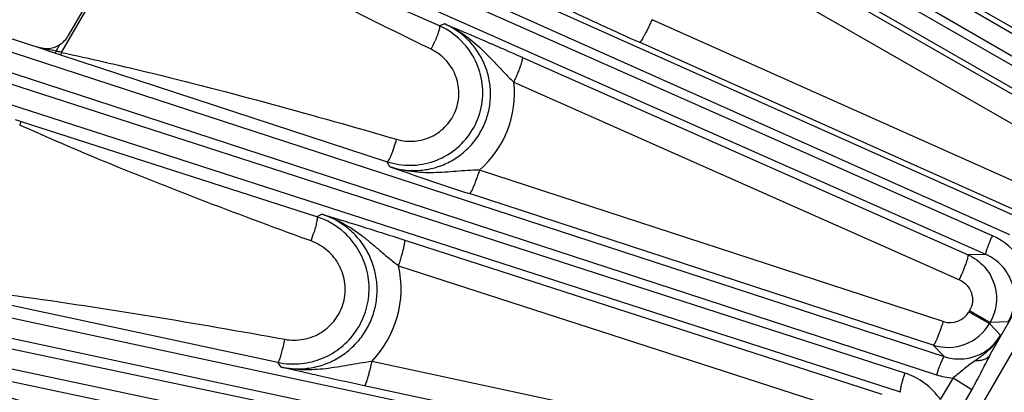
# Model space of a CAD drawing. Units: inches. Extents: x 0 to 17, y 0 to 11.
# Drawn here: x 1.8 to 2.4, y 7.5 to 7.7 of the extents above; entities that cross this region are included whole.
import ezdxf

# ---------------------------------------------------------------- set-up
doc = ezdxf.new("R2010")
doc.units = ezdxf.units.IN
doc.header["$LTSCALE"] = 0.935
doc.header["$MEASUREMENT"] = 0
doc.layers.get('0').update_dxf_attribs({"linetype": 'CONTINUOUS'})
doc.layers.add('7_ALL_FEATURES', color=7, linetype='CONTINUOUS')
doc.styles.get("Standard").update_dxf_attribs({"font": 'txt', "width": 0.8})
doc.styles.add('TEXTSTYLE_1', font='gdt', dxfattribs={"width": 0.8})
doc.dimstyles.new('DIMSTYLE_1', dxfattribs={"dimtxt": 0.25, "dimasz": 0.1875, "dimexe": 0.125, "dimexo": 0.0625, "dimgap": 0.125, "dimtad": 0, "dimtih": 1, "dimtoh": 1, "dimdec": 1, "dimlfac": 4, "dimzin": 4, "dimdsep": 46, "dimtxsty": 'STANDARD', "dimblk": '_FILLED', "dimblk1": '_FILLED', "dimblk2": '_FILLED', "dimcen": 0.09, "dimadec": 0, "dimazin": 0, "dimtp": 0.001, "dimtm": 0.001, "dimtfac": 1, "dimtdec": 1, "dimtofl": 0, "dimtmove": 0, "dimatfit": 3, "dimldrblk": '_FILLED', "dimfxl": 1, "dimtolj": 1, "dimtzin": 4, "dimarcsym": 0})
doc.dimstyles.new('DIMSTYLE_2', dxfattribs={"dimtxt": 0.25, "dimasz": 0.1875, "dimexe": 0.125, "dimexo": 0.0625, "dimgap": 0.09, "dimtad": 0, "dimtih": 1, "dimtoh": 1, "dimdec": 1, "dimlfac": 4, "dimzin": 4, "dimdsep": 46, "dimtxsty": 'STANDARD', "dimblk": '_FILLED', "dimblk1": '_FILLED', "dimblk2": '_FILLED', "dimcen": 0.09, "dimadec": 0, "dimazin": 0, "dimtp": 0.001, "dimtm": 0.001, "dimtfac": 1, "dimtdec": 1, "dimtmove": 0, "dimatfit": 2, "dimldrblk": '_FILLED', "dimfxl": 1, "dimtolj": 1, "dimtzin": 4, "dimarcsym": 0})

# ---------------------------------------------------------------- blocks, each defined once
blk = doc.blocks.new('_FILLED')
at = {"color": 0, "linetype": 'BYBLOCK'}
blk.add_solid([(0, 0), (-1, 0.1667), (-1, -0.1667)], dxfattribs=at)
blk = doc.blocks.new('*D0')
at = {"color": 2, "linetype": 'CONTINUOUS'}
for p, q in [((5.34554, 8.22632), (6.82283, 5.66757)), ((1.25898, 5.86694), (2.73628, 3.3082)), ((6.76033, 5.77582), (5.15007, 4.84614)), ((2.67378, 3.41645), (4.09206, 4.23529))]:
    blk.add_line(p, q, dxfattribs=at)
at = {"color": 2, "linetype": 'CONTINUOUS', "xscale": 0.1875, "yscale": 0.1875, "zscale": 0.1875}
for p, rotation in [((6.76033, 5.77582), 30), ((2.67378, 3.41645), 210)]:
    blk.add_blockref('_FILLED', p, dxfattribs=dict(at, rotation=rotation))
at = {"color": 2, "linetype": 'CONTINUOUS', "insert": (4.61706, 4.72114), "char_height": 0.25, "width": 1, "attachment_point": 2, "line_spacing_factor": 0.9}
blk.add_mtext('18.9\\P[479]', dxfattribs=at)
blk = doc.blocks.new('*D4')
at = {"color": 2, "linetype": 'CONTINUOUS'}
for p, q in [((4.53499, 8.70899), (5.71393, 10.0326)), ((5.71393, 10.0326), (6.20955, 10.0326))]:
    blk.add_line(p, q, dxfattribs=at)
at = {"color": 2, "linetype": 'CONTINUOUS', "xscale": 0.1875, "yscale": 0.1875, "zscale": 0.1875, "rotation": 228.3087380201}
blk.add_blockref('_FILLED', (4.53499, 8.70899), dxfattribs=at)
at = {"color": 2, "linetype": 'CONTINUOUS', "insert": (6.33455, 10.1576), "char_height": 0.25, "width": 1.1333333, "attachment_point": 1, "line_spacing_factor": 0.9, "style": 'TEXTSTYLE_1'}
blk.add_mtext('{\\Fgdt;n}\\Ftxt;16.0\\P[406]', dxfattribs=at)

msp = doc.modelspace()

# ---------------------------------------------------------------- linework, layer by layer
at = {"layer": '7_ALL_FEATURES', "color": 9, "linetype": 'CONTINUOUS'}
for p, q in [((1.58903, 8.1664), (2.44207, 7.67216)), ((1.58227, 8.15674), (2.43531, 7.6625)), ((2.43293, 7.65837), (1.57838, 8.15001)), ((2.42794, 7.64769), (1.5734, 8.13932)), ((1.49849, 7.9923), (2.39813, 7.59011)), ((2.2666, 7.28861), (2.67238, 7.99143)), ((1.49277, 7.98199), (2.39242, 7.57979)), ((2.38226, 7.57908), (1.48961, 7.97488)), ((2.37844, 7.56792), (1.48577, 7.96374)), ((1.42664, 7.80969), (2.3535, 7.50697)), ((1.42203, 7.79884), (2.34889, 7.49612)), ((2.43837, 7.67776), (2.22754, 7.79991)), ((2.3301, 7.49715), (1.41963, 7.79144)), ((2.32746, 7.48566), (1.41697, 7.77995)), ((1.8269, 7.68856), (1.87899, 7.77878)), ((2.05226, 7.70444), (1.87966, 7.78073)), ((2.21004, 7.7696), (2.42124, 7.64809)), ((2.20346, 7.7555), (2.41466, 7.63399)), ((2.4016, 7.60865), (2.17916, 7.7081)), ((2.0555, 7.70556), (2.05226, 7.70444)), ((1.81274, 7.69162), (1.82319, 7.6882)), ((1.82356, 7.68931), (1.82585, 7.69328)), ((2.0474, 7.69041), (2.0457, 7.69124)), ((2.39413, 7.59517), (2.17169, 7.69461)), ((1.82319, 7.6882), (1.82356, 7.68931)), ((1.82319, 7.6882), (1.82528, 7.68751)), ((1.82528, 7.68751), (1.82631, 7.68718)), ((1.82631, 7.68718), (2.02114, 7.62332)), ((2.10193, 7.68556), (2.36775, 7.56769)), ((2.0968, 7.67073), (2.36262, 7.55286)), ((1.80238, 7.6474), (1.79945, 7.64834)), ((1.97909, 7.5905), (1.80238, 7.6474)), ((1.37427, 7.62057), (2.30701, 7.42082)), ((2.0228, 7.62029), (2.02114, 7.62332)), ((2.35293, 7.52794), (2.07622, 7.61831)), ((1.37082, 7.6093), (2.30357, 7.40955)), ((2.34698, 7.51387), (2.07026, 7.60424)), ((2.27532, 7.41054), (1.36921, 7.60169)), ((1.98226, 7.59193), (1.97909, 7.5905)), ((2.27388, 7.39883), (1.36777, 7.58999)), ((1.97569, 7.57599), (1.97392, 7.57664)), ((2.03158, 7.57656), (2.31632, 7.48451)), ((2.37844, 7.56792), (2.36775, 7.56769)), ((2.02796, 7.56115), (2.3127, 7.4691)), ((1.74644, 7.54861), (1.95583, 7.50356)), ((2.38099, 7.50817), (2.39811, 7.53782)), ((2.36864, 7.53449), (2.36823, 7.53378)), ((2.36823, 7.53378), (2.38048, 7.52671)), ((2.36864, 7.53449), (2.38089, 7.52742)), ((2.38089, 7.52742), (2.38048, 7.52671)), ((2.38048, 7.52671), (2.38708, 7.51972)), ((2.39167, 7.52766), (2.38089, 7.52742)), ((2.34698, 7.51387), (2.3535, 7.50697)), ((1.90059, 7.4701), (1.72139, 7.5077)), ((1.95787, 7.5007), (1.95583, 7.50356)), ((2.30449, 7.44139), (2.0119, 7.50403)), ((2.35876, 7.49421), (2.35119, 7.48131)), ((2.35876, 7.49421), (2.36996, 7.48742)), ((2.3001, 7.42691), (2.0075, 7.48955)), ((2.36996, 7.48742), (2.36244, 7.47449))]:
    msp.add_line(p, q, dxfattribs=at)
at = {"layer": '7_ALL_FEATURES', "color": 7, "linetype": 'CONTINUOUS'}
for p, q in [((1.36547, 7.83694), (1.81274, 7.69162)), ((1.83094, 7.6986), (1.87, 7.76626))]:
    msp.add_line(p, q, dxfattribs=at)
at = {"layer": '7_ALL_FEATURES', "color": 9, "linetype": 'CONTINUOUS'}
for centre, radius, start, end in [((3.12473, 9.8264), 2.33512, 244.69342, 245.91247), ((0.87774, 3.272), 4.51744, 77.91458, 78.05489), ((1.94883, 7.7387), 0.10976, 333.90128, 336.81906), ((1.57536, 6.57501), 1.14161, 77.32879, 77.44334), ((1.74158, 7.31487), 0.3833, 77.13854, 77.30914), ((2.036, 7.66435), 0.06113, 311.14022, 5.99162), ((2.81474, 9.8838), 2.39805, 250.71652, 251.91342), ((1.87265, 7.61395), 0.10981, 339.77985, 342.70324), ((2.36589, 7.54212), 0.04043, 33.07249, 66.10636), ((1.96676, 7.54754), 0.06269, 316.05001, 12.5363), ((2.35699, 7.54028), 0.01299, 251.82249, 329.93343), ((1.82557, 7.80807), 0.63121, 331.63282, 332.81841), ((2.31767, 7.45865), 0.04046, 34.06027, 72.10675), ((2.36149, 7.53472), 0.04061, 251.9351, 266.15228)]:
    msp.add_arc(centre, radius, start, end, dxfattribs=at)
at = {"layer": '7_ALL_FEATURES', "color": 7, "linetype": 'CONTINUOUS'}
for centre, radius, start, end in [((2.03457, 7.66457), 0.04361, 42.03461, 66.07725), ((1.81746, 7.7064), 0.01557, 316.19347, 329.97642), ((1.8175, 7.70637), 0.01552, 302.5329, 316.14768), ((1.96519, 7.54751), 0.04518, 48.03297, 72.07878), ((2.35583, 7.54094), 0.02847, 290.96817, 329.99358), ((2.35581, 7.541), 0.02853, 251.98785, 290.96393), ((1.96528, 7.54773), 0.04517, 257.92888, 275.94811)]:
    msp.add_arc(centre, radius, start, end, dxfattribs=at)
msp.add_ellipse((1.81752, 7.70637), major_axis=(-0.00689, 0.0139), ratio=0.999122, start_param=-3.915816, end_param=-3.034893, dxfattribs=at)
at = {"layer": '7_ALL_FEATURES', "color": 9, "linetype": 'CONTINUOUS'}
for points, knots in [([(2.0457, 7.69124), (2.00339, 7.7119), (1.94725, 7.74006), (1.89255, 7.77088), (1.87899, 7.77878)], [0, 0, 0, 0, 0.749987, 1, 1, 1, 1]), ([(2.17916, 7.7081), (2.17876, 7.7072), (2.17795, 7.70543), (2.17673, 7.70289), (2.17556, 7.70055), (2.17449, 7.69853), (2.17354, 7.69688), (2.17277, 7.69568), (2.17223, 7.69496), (2.17189, 7.69466), (2.17174, 7.6946), (2.17169, 7.69461)], [0, 0, 0, 0, 0.190388, 0.374879, 0.545283, 0.694709, 0.818286, 0.91154, 0.971836, 0.989542, 1, 1, 1, 1]), ([(2.0228, 7.62029), (2.02555, 7.61939), (2.03122, 7.61812), (2.03993, 7.61783), (2.04856, 7.61919), (2.05678, 7.62215), (2.0643, 7.62663), (2.07085, 7.63246), (2.07617, 7.63943), (2.08007, 7.64728), (2.0824, 7.65573), (2.08308, 7.66446), (2.0821, 7.67316), (2.07949, 7.6815), (2.07536, 7.68918), (2.06987, 7.69595), (2.06321, 7.70155), (2.05814, 7.70439), (2.0555, 7.70556)], [0, 0, 0, 0, 0.062279, 0.124665, 0.187094, 0.249625, 0.31224, 0.37492, 0.437641, 0.500371, 0.563074, 0.62572, 0.688288, 0.75077, 0.813169, 0.875486, 0.937775, 1, 1, 1, 1]), ([(2.05226, 7.70444), (2.05235, 7.70438), (2.05246, 7.70407), (2.05243, 7.70351), (2.0523, 7.70268), (2.05189, 7.70111), (2.05105, 7.69867), (2.05022, 7.69663), (2.04973, 7.69549)], [0, 0, 0, 0, 0.0341, 0.093219, 0.181337, 0.298091, 0.608243, 1, 1, 1, 1]), ([(2.0555, 7.70556), (2.05957, 7.70378), (2.06738, 7.69936), (2.07591, 7.69213), (2.08223, 7.68575), (2.08691, 7.68075), (2.0917, 7.67567), (2.09505, 7.67236), (2.0968, 7.67073)], [0, 0, 0, 0, 0.245053, 0.490796, 0.614671, 0.740114, 0.868272, 1, 1, 1, 1]), ([(1.82631, 7.68718), (1.82636, 7.68716), (1.82649, 7.68732), (1.82661, 7.68759), (1.82677, 7.68804), (1.82686, 7.68838), (1.8269, 7.68856)], [0, 0, 0, 0, 0.100339, 0.315509, 0.630148, 1, 1, 1, 1]), ([(1.8269, 7.68856), (1.84372, 7.68493), (1.91083, 7.6695), (1.97722, 7.6511), (2.0268, 7.63668)], [0, 0, 0, 0, 0.250029, 1, 1, 1, 1]), ([(2.0268, 7.63668), (2.03022, 7.63568), (2.03751, 7.63493), (2.04807, 7.63783), (2.05688, 7.64439), (2.06265, 7.65374), (2.06458, 7.66455), (2.06241, 7.6753), (2.05651, 7.68451), (2.05061, 7.68885), (2.0474, 7.69041)], [0, 0, 0, 0, 0.124856, 0.249849, 0.374984, 0.500183, 0.625333, 0.750344, 0.875208, 1, 1, 1, 1]), ([(2.0968, 7.67073), (2.0972, 7.67164), (2.09799, 7.67345), (2.09909, 7.6761), (2.10006, 7.67857), (2.10086, 7.68077), (2.10147, 7.68261), (2.10186, 7.68401), (2.10203, 7.68491), (2.10203, 7.68537), (2.10198, 7.68553), (2.10193, 7.68556)], [0, 0, 0, 0, 0.189488, 0.37364, 0.544092, 0.693797, 0.817746, 0.911339, 0.971844, 0.98958, 1, 1, 1, 1]), ([(1.80238, 7.6474), (1.80245, 7.64736), (1.80248, 7.64705), (1.80239, 7.64662), (1.80218, 7.64594), (1.80198, 7.64546), (1.80187, 7.64521)], [0, 0, 0, 0, 0.101604, 0.318044, 0.632954, 1, 1, 1, 1]), ([(1.97392, 7.57664), (1.93043, 7.59256), (1.87262, 7.61435), (1.81594, 7.63887), (1.80187, 7.64521)], [0, 0, 0, 0, 0.749993, 1, 1, 1, 1]), ([(2.02114, 7.62332), (2.02129, 7.62329), (2.02155, 7.62351), (2.02182, 7.62384), (2.02225, 7.62448), (2.02281, 7.62556), (2.02354, 7.62719), (2.02434, 7.6292), (2.02548, 7.63238), (2.02628, 7.63492), (2.0268, 7.63668)], [0, 0, 0, 0, 0.030854, 0.057379, 0.092015, 0.185356, 0.308271, 0.456803, 0.62583, 1, 1, 1, 1]), ([(2.07622, 7.61831), (2.07386, 7.61826), (2.0692, 7.61805), (2.06009, 7.61737), (2.04893, 7.6165), (2.03562, 7.61698), (2.02697, 7.61891), (2.02281, 7.62029)], [0, 0, 0, 0, 0.131561, 0.25985, 0.509626, 0.755463, 1, 1, 1, 1]), ([(2.07622, 7.61831), (2.07591, 7.61738), (2.0753, 7.61555), (2.07436, 7.61292), (2.07345, 7.6105), (2.07259, 7.60839), (2.07184, 7.60667), (2.07121, 7.60541), (2.07075, 7.60465), (2.07045, 7.60431), (2.07031, 7.60424), (2.07026, 7.60424)], [0, 0, 0, 0, 0.190893, 0.37561, 0.54604, 0.695366, 0.818777, 0.911855, 0.971996, 0.989629, 1, 1, 1, 1]), ([(1.95787, 7.5007), (1.96078, 7.50008), (1.96676, 7.49938), (1.97576, 7.50002), (1.98449, 7.50236), (1.99262, 7.50631), (1.99988, 7.51173), (2.00597, 7.51844), (2.01069, 7.52619), (2.01383, 7.53469), (2.01531, 7.54363), (2.01506, 7.55268), (2.0131, 7.5615), (2.00952, 7.56979), (2.00444, 7.57724), (1.99806, 7.5836), (1.99061, 7.58864), (1.98509, 7.59102), (1.98226, 7.59193)], [0, 0, 0, 0, 0.0623, 0.124743, 0.187219, 0.249793, 0.312443, 0.375145, 0.437873, 0.500589, 0.563263, 0.625871, 0.688392, 0.75083, 0.813193, 0.875485, 0.937777, 1, 1, 1, 1]), ([(1.98225, 7.59193), (1.98658, 7.59056), (1.99498, 7.58693), (2.00444, 7.58055), (2.01157, 7.57479), (2.01686, 7.57025), (2.02227, 7.56562), (2.02602, 7.56261), (2.02796, 7.56115)], [0, 0, 0, 0, 0.245341, 0.491115, 0.614967, 0.740357, 0.868417, 1, 1, 1, 1]), ([(1.97909, 7.5905), (1.97919, 7.59045), (1.97933, 7.59015), (1.97936, 7.58959), (1.97931, 7.58875), (1.97906, 7.58714), (1.97848, 7.58461), (1.97786, 7.58248), (1.97749, 7.5813)], [0, 0, 0, 0, 0.034003, 0.093115, 0.181291, 0.298141, 0.608436, 1, 1, 1, 1]), ([(2.37842, 7.56793), (2.37839, 7.56796), (2.37834, 7.56807), (2.37834, 7.56842), (2.37847, 7.5691), (2.37876, 7.57015), (2.37922, 7.57153), (2.37982, 7.57318), (2.38055, 7.57504), (2.38137, 7.57704), (2.38196, 7.5784), (2.38226, 7.57908)], [0, 0, 0, 0, 0.010471, 0.02821, 0.088624, 0.182049, 0.305805, 0.455359, 0.625772, 0.810078, 1, 1, 1, 1]), ([(1.96, 7.5173), (1.9637, 7.51663), (1.97144, 7.51664), (1.98222, 7.52085), (1.99073, 7.52872), (1.99575, 7.53917), (1.99656, 7.55073), (1.99309, 7.56177), (1.98589, 7.57079), (1.97922, 7.5747), (1.97569, 7.57599)], [0, 0, 0, 0, 0.124893, 0.249933, 0.375098, 0.500295, 0.625412, 0.750378, 0.87521, 1, 1, 1, 1]), ([(2.02796, 7.56115), (2.02827, 7.5621), (2.02887, 7.56399), (2.02969, 7.56676), (2.0304, 7.56934), (2.03098, 7.57163), (2.0314, 7.57354), (2.03163, 7.57487), (2.03171, 7.57568), (2.03172, 7.5761), (2.03169, 7.57638), (2.03162, 7.57653), (2.03158, 7.57656)], [0, 0, 0, 0, 0.189082, 0.373105, 0.543617, 0.693487, 0.817636, 0.911387, 0.945919, 0.972001, 0.989699, 1, 1, 1, 1]), ([(2.36262, 7.55286), (2.36302, 7.55377), (2.36381, 7.55558), (2.36491, 7.55823), (2.36588, 7.5607), (2.36668, 7.5629), (2.36729, 7.56474), (2.36768, 7.56615), (2.36785, 7.56705), (2.36785, 7.56751), (2.3678, 7.56766), (2.36775, 7.56769)], [0, 0, 0, 0, 0.189487, 0.373638, 0.54409, 0.693795, 0.817745, 0.911338, 0.971844, 0.98958, 1, 1, 1, 1]), ([(2.36775, 7.56769), (2.37136, 7.56609), (2.37799, 7.5613), (2.38408, 7.55074), (2.3854, 7.53862), (2.38286, 7.53084), (2.38089, 7.52742)], [0, 0, 0, 0, 0.250037, 0.499986, 0.749946, 1, 1, 1, 1]), ([(2.39167, 7.52766), (2.39267, 7.52939), (2.3943, 7.53307), (2.39554, 7.53897), (2.39551, 7.54499), (2.39422, 7.55087), (2.39174, 7.55634), (2.38818, 7.56116), (2.38371, 7.56514), (2.38025, 7.56712), (2.37844, 7.56792)], [0, 0, 0, 0, 0.125342, 0.250887, 0.376252, 0.501456, 0.626405, 0.751102, 0.875753, 1, 1, 1, 1]), ([(1.74683, 7.54988), (1.76469, 7.54786), (1.83603, 7.53889), (1.90695, 7.52694), (1.96, 7.5173)], [0, 0, 0, 0, 0.250031, 1, 1, 1, 1]), ([(2.36262, 7.55286), (2.36427, 7.55213), (2.36729, 7.54995), (2.37009, 7.54515), (2.3707, 7.53961), (2.36955, 7.53606), (2.36864, 7.53449)], [0, 0, 0, 0, 0.249628, 0.499392, 0.749518, 1, 1, 1, 1]), ([(2.35293, 7.52794), (2.35263, 7.52701), (2.35201, 7.52518), (2.35107, 7.52255), (2.35016, 7.52013), (2.34931, 7.51802), (2.34856, 7.5163), (2.34792, 7.51504), (2.34746, 7.51428), (2.34717, 7.51395), (2.34703, 7.51387), (2.34698, 7.51388)], [0, 0, 0, 0, 0.190897, 0.375617, 0.546049, 0.695376, 0.818786, 0.911863, 0.972001, 0.989632, 1, 1, 1, 1]), ([(1.95665, 7.50456), (1.95696, 7.50522), (1.95756, 7.50689), (1.95839, 7.50979), (1.95923, 7.51337), (1.95975, 7.51595), (1.96, 7.5173)], [0, 0, 0, 0, 0.166222, 0.401048, 0.686875, 1, 1, 1, 1]), ([(2.3535, 7.50697), (2.35655, 7.50597), (2.36306, 7.505), (2.37271, 7.50686), (2.38122, 7.51185), (2.38546, 7.51692), (2.38708, 7.51972)], [0, 0, 0, 0, 0.249287, 0.498918, 0.74918, 1, 1, 1, 1]), ([(2.38708, 7.51972), (2.38533, 7.51663), (2.38087, 7.51095), (2.37518, 7.50661), (2.37223, 7.50462)], [0, 0, 0, 0, 0.499554, 1, 1, 1, 1]), ([(1.89687, 7.45573), (1.85259, 7.46688), (1.79365, 7.48233), (1.73553, 7.50051), (1.72107, 7.50527)], [0, 0, 0, 0, 0.749999, 1, 1, 1, 1]), ([(1.95583, 7.50356), (1.95589, 7.50355), (1.95604, 7.50362), (1.95634, 7.50395), (1.95652, 7.5043), (1.95665, 7.50456)], [0, 0, 0, 0, 0.135947, 0.338767, 1, 1, 1, 1]), ([(2.0119, 7.50403), (2.00953, 7.50373), (2.00487, 7.50303), (1.99575, 7.50144), (1.98458, 7.4995), (1.97111, 7.4987), (1.9622, 7.49975), (1.95787, 7.5007)], [0, 0, 0, 0, 0.131286, 0.259669, 0.509641, 0.755566, 1, 1, 1, 1]), ([(2.01189, 7.50403), (2.01169, 7.50308), (2.01127, 7.50122), (2.01062, 7.49852), (2.00997, 7.49604), (2.00935, 7.49387), (2.00879, 7.4921), (2.00835, 7.49091), (2.00803, 7.4902), (2.00784, 7.48986), (2.00768, 7.48964), (2.00755, 7.48955), (2.0075, 7.48955)], [0, 0, 0, 0, 0.191412, 0.376375, 0.546853, 0.696098, 0.819353, 0.912252, 0.946441, 0.972258, 0.989783, 1, 1, 1, 1]), ([(2.3535, 7.50697), (2.35346, 7.50698), (2.35335, 7.50692), (2.35312, 7.50666), (2.35276, 7.50607), (2.35227, 7.50509), (2.35168, 7.50376), (2.35103, 7.50214), (2.35032, 7.50027), (2.3496, 7.49824), (2.34913, 7.49683), (2.34889, 7.49612)], [0, 0, 0, 0, 0.010471, 0.02821, 0.088624, 0.182049, 0.305805, 0.455359, 0.625772, 0.810078, 1, 1, 1, 1]), ([(2.37223, 7.50462), (2.37107, 7.50384), (2.36876, 7.50227), (2.36542, 7.49966), (2.36217, 7.49688), (2.35992, 7.49508), (2.35876, 7.49421)], [0, 0, 0, 0, 0.246329, 0.493012, 0.744633, 1, 1, 1, 1]), ([(2.38099, 7.50817), (2.3791, 7.5048), (2.37566, 7.49776), (2.37196, 7.49086), (2.36996, 7.48742)], [0, 0, 0, 0, 0.492349, 1, 1, 1, 1]), ([(2.37223, 7.50462), (2.37318, 7.50458), (2.37498, 7.50465), (2.3775, 7.50529), (2.37957, 7.50644), (2.3806, 7.50756), (2.38099, 7.50817)], [0, 0, 0, 0, 0.287052, 0.547079, 0.781972, 1, 1, 1, 1]), ([(2.32745, 7.48566), (2.32741, 7.48568), (2.32736, 7.48579), (2.32732, 7.48613), (2.32738, 7.48682), (2.32756, 7.4879), (2.32786, 7.48932), (2.32829, 7.49103), (2.32882, 7.49295), (2.32943, 7.49502), (2.32987, 7.49643), (2.3301, 7.49715)], [0, 0, 0, 0, 0.010471, 0.02821, 0.088624, 0.182049, 0.305805, 0.455359, 0.625772, 0.810078, 1, 1, 1, 1])]:
    msp.add_open_spline(points, degree=3, knots=knots, dxfattribs=at)
at = {"layer": '7_ALL_FEATURES', "color": 7, "linetype": 'CONTINUOUS'}
for points, knots in [([(2.0555, 7.70556), (2.06224, 7.70273), (2.07776, 7.69617), (2.09321, 7.68943), (2.10193, 7.68556)], [0, 0, 0, 0, 0.433525, 1, 1, 1, 1]), ([(2.02114, 7.62332), (2.02563, 7.62185), (2.03516, 7.62038), (2.04937, 7.62289), (2.06203, 7.62984), (2.07179, 7.6405), (2.07759, 7.65374), (2.07881, 7.66813), (2.07534, 7.68214), (2.07013, 7.69026), (2.06697, 7.69377)], [0, 0, 0, 0, 0.124845, 0.249791, 0.374831, 0.499931, 0.625043, 0.750114, 0.875105, 1, 1, 1, 1]), ([(1.98226, 7.59193), (1.98567, 7.5909), (1.99286, 7.58873), (2.00932, 7.58367), (2.02233, 7.57955), (2.03158, 7.57656)], [0, 0, 0, 0, 0.207235, 0.435769, 1, 1, 1, 1]), ([(1.96996, 7.5028), (1.97425, 7.50325), (1.98275, 7.50539), (1.99402, 7.51209), (2.00294, 7.52172), (2.00875, 7.53349), (2.01096, 7.54643), (2.0094, 7.55946), (2.00422, 7.57149), (1.99861, 7.57822), (1.9954, 7.5811)], [0, 0, 0, 0, 0.124943, 0.24997, 0.375053, 0.500152, 0.625225, 0.750235, 0.87516, 1, 1, 1, 1]), ([(2.0075, 7.48955), (1.99816, 7.49155), (1.98503, 7.49444), (1.9685, 7.49822), (1.96129, 7.49991), (1.95787, 7.5007)], [0, 0, 0, 0, 0.563242, 0.792973, 1, 1, 1, 1])]:
    msp.add_open_spline(points, degree=3, knots=knots, dxfattribs=at)

# ---------------------------------------------------------------- dimensions: what is measured, and where the dimension line sits
at = {"color": 2, "linetype": 'CONTINUOUS'}
dim = msp.add_diameter_dim_2p(p1=(4.53499, 8.70899), p2=(1.87453, 5.72203), text='%%c<>', dimstyle='DIMSTYLE_2', override={"dimpost": '<>'}, dxfattribs=at)
dim.commit()
dim.dimension.update_dxf_attribs({"geometry": '*D4', "text_midpoint": (7.00122, 9.8451), "dimtype": 163})
dim = msp.add_linear_dim(base=(2.67378, 3.41645), p1=(5.31429, 8.28044), p2=(1.22773, 5.92107), angle=210, dimstyle='DIMSTYLE_1', dxfattribs=at)
dim.commit()
dim.dimension.update_dxf_attribs({"geometry": '*D0', "text_midpoint": (4.71706, 4.40864), "dimtype": 160})

doc.saveas('drawing.dxf')
